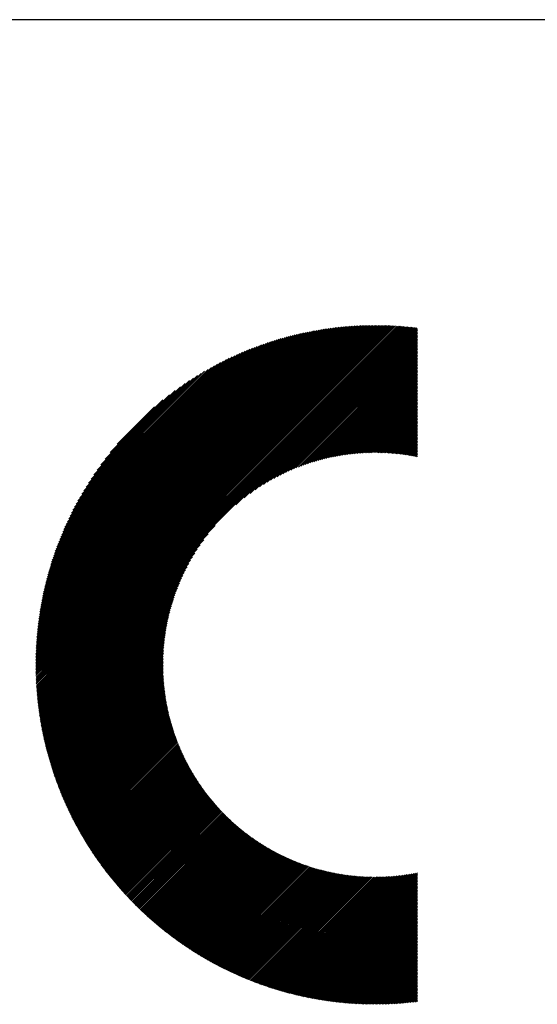
# Model space of a CAD drawing. Units: millimetres. Extents: x -434 to 406, y -369 to 255.
# Drawn here: x -283 to -250, y -296 to -232 of the extents above; entities that cross this region are included whole.
import ezdxf

# ---------------------------------------------------------------- set-up
doc = ezdxf.new("R2010")
doc.units = ezdxf.units.MM
for name, color, linetype, lineweight in [('CAXA0', 7, 'Continuous', 70), ('CAXA3', 7, 'Continuous', 25), ('CAXA5', 4, 'Continuous', 25)]:
    doc.layers.add(name, color=color, linetype=linetype, lineweight=lineweight)

# ---------------------------------------------------------------- blocks, each defined once
blk = doc.blocks.new('CAXBLOCK68')
at = {"layer": 'CAXA0', "color": 0, "linetype": 'Continuous', "lineweight": 25}
for p, q in [((-282.013, -273.997), (-260.096, -252.081)), ((-282.012, -273.903), (-260.191, -252.081)), ((-282.011, -273.807), (-260.286, -252.082)), ((-282.01, -273.712), (-260.382, -252.083)), ((-282.009, -273.616), (-260.478, -252.085)), ((-282.006, -273.52), (-260.574, -252.087)), ((-282.004, -273.423), (-260.671, -252.09)), ((-282.001, -273.325), (-260.768, -252.093)), ((-281.998, -273.228), (-260.866, -252.096)), ((-281.994, -273.13), (-260.964, -252.1)), ((-281.989, -273.031), (-261.063, -252.104)), ((-281.985, -272.932), (-261.162, -252.109)), ((-281.979, -272.832), (-261.261, -252.114)), ((-281.974, -272.732), (-261.361, -252.12)), ((-281.967, -272.632), (-261.462, -252.126)), ((-281.963, -274.042), (-260.002, -252.081)), ((-281.961, -272.531), (-261.563, -252.133)), ((-281.953, -272.429), (-261.664, -252.14)), ((-281.946, -272.327), (-261.767, -252.148)), ((-281.937, -272.225), (-261.869, -252.156)), ((-281.929, -272.121), (-261.972, -252.165)), ((-281.919, -272.018), (-262.076, -252.174)), ((-281.909, -271.914), (-262.18, -252.184)), ((-281.899, -271.809), (-262.285, -252.195)), ((-281.888, -271.704), (-262.39, -252.206)), ((-281.876, -271.598), (-262.496, -252.217)), ((-281.869, -274.042), (-259.908, -252.081)), ((-281.864, -271.491), (-262.603, -252.23)), ((-281.775, -274.042), (-259.815, -252.082)), ((-281.68, -274.042), (-259.722, -252.083)), ((-281.586, -274.042), (-259.629, -252.085)), ((-281.492, -274.042), (-259.537, -252.087)), ((-281.397, -274.042), (-259.445, -252.089)), ((-281.303, -274.042), (-259.353, -252.092)), ((-281.209, -274.042), (-259.262, -252.095)), ((-281.115, -274.042), (-259.171, -252.099)), ((-281.02, -274.042), (-259.081, -252.102)), ((-280.926, -274.042), (-258.99, -252.107)), ((-280.832, -274.042), (-258.901, -252.111)), ((-280.737, -274.042), (-258.811, -252.116)), ((-280.643, -274.042), (-258.722, -252.121)), ((-280.549, -274.042), (-258.633, -252.127)), ((-280.454, -274.042), (-258.545, -252.133)), ((-280.36, -274.042), (-258.457, -252.139)), ((-280.266, -274.042), (-258.369, -252.145)), ((-280.172, -274.042), (-258.282, -252.152)), ((-280.077, -274.042), (-258.195, -252.16)), ((-279.983, -274.042), (-258.108, -252.167)), ((-279.889, -274.042), (-258.022, -252.175)), ((-279.794, -274.042), (-257.935, -252.183)), ((-279.7, -274.042), (-257.85, -252.192)), ((-279.606, -274.042), (-257.764, -252.2)), ((-279.511, -274.042), (-257.679, -252.209)), ((-269.07, -263.695), (-257.594, -252.219)), ((-268.524, -263.244), (-257.509, -252.229)), ((-281.851, -271.384), (-262.71, -252.242)), ((-281.838, -271.276), (-262.817, -252.256)), ((-281.824, -271.168), (-262.926, -252.27)), ((-281.809, -271.059), (-263.035, -252.284)), ((-281.794, -270.949), (-263.144, -252.3)), ((-281.778, -270.839), (-263.254, -252.316)), ((-281.761, -270.728), (-263.365, -252.332)), ((-281.744, -270.617), (-263.477, -252.35)), ((-281.726, -270.504), (-263.589, -252.368)), ((-281.707, -270.391), (-263.702, -252.387)), ((-281.688, -270.277), (-263.816, -252.406)), ((-281.667, -270.163), (-263.931, -252.426)), ((-281.646, -270.048), (-264.046, -252.447)), ((-281.625, -269.931), (-264.162, -252.469)), ((-281.602, -269.815), (-264.279, -252.492)), ((-281.579, -269.697), (-264.397, -252.515)), ((-281.554, -269.578), (-264.515, -252.539)), ((-281.529, -269.459), (-264.635, -252.565)), ((-281.503, -269.339), (-264.755, -252.591)), ((-281.476, -269.217), (-264.876, -252.617)), ((-281.448, -269.095), (-264.999, -252.645)), ((-281.419, -268.972), (-265.122, -252.674)), ((-281.39, -268.848), (-265.246, -252.704)), ((-281.359, -268.723), (-265.371, -252.735)), ((-281.327, -268.596), (-265.497, -252.767)), ((-281.294, -268.469), (-265.624, -252.8)), ((-281.26, -268.341), (-265.753, -252.834)), ((-268.137, -262.951), (-257.425, -252.239)), ((-267.815, -262.723), (-257.341, -252.249)), ((-267.531, -262.533), (-257.306, -252.309)), ((-267.273, -262.37), (-257.306, -252.403)), ((-267.035, -262.226), (-257.306, -252.497)), ((-266.811, -262.096), (-257.306, -252.591)), ((-266.6, -261.979), (-257.306, -252.686)), ((-266.398, -261.872), (-257.306, -252.78)), ((-281.224, -268.211), (-265.882, -252.869)), ((-281.188, -268.08), (-266.013, -252.906)), ((-281.15, -267.949), (-266.145, -252.943)), ((-281.111, -267.815), (-266.278, -252.982)), ((-281.071, -267.681), (-266.413, -253.022)), ((-281.03, -267.545), (-266.549, -253.064)), ((-280.987, -267.407), (-266.686, -253.107)), ((-280.942, -267.269), (-266.825, -253.152)), ((-280.896, -267.128), (-266.965, -253.198)), ((-280.848, -266.986), (-267.107, -253.245)), ((-280.799, -266.843), (-267.251, -253.294)), ((-280.748, -266.698), (-267.396, -253.345)), ((-280.695, -266.551), (-267.543, -253.398)), ((-280.641, -266.402), (-267.692, -253.453)), ((-266.205, -261.773), (-257.306, -252.874)), ((-266.019, -261.682), (-257.306, -252.969)), ((-265.84, -261.597), (-257.306, -253.063)), ((-265.667, -261.517), (-257.306, -253.157)), ((-265.498, -261.443), (-257.306, -253.252)), ((-265.334, -261.374), (-257.306, -253.346)), ((-265.174, -261.308), (-257.306, -253.44)), ((-280.584, -266.251), (-267.843, -253.51)), ((-280.525, -266.098), (-267.996, -253.568)), ((-280.464, -265.942), (-268.151, -253.629)), ((-280.401, -265.785), (-268.309, -253.692)), ((-280.336, -265.625), (-268.469, -253.758)), ((-280.267, -265.462), (-268.631, -253.826)), ((-280.197, -265.297), (-268.796, -253.897)), ((-280.123, -265.129), (-268.964, -253.971)), ((-280.046, -264.958), (-269.136, -254.048)), ((-279.966, -264.783), (-269.31, -254.128)), ((-265.019, -261.247), (-257.306, -253.534)), ((-264.866, -261.188), (-257.306, -253.629)), ((-264.717, -261.134), (-257.306, -253.723)), ((-264.571, -261.082), (-257.306, -253.817)), ((-264.427, -261.033), (-257.306, -253.912)), ((-264.286, -260.986), (-257.306, -254.006)), ((-264.148, -260.942), (-257.306, -254.1)), ((-279.882, -264.605), (-269.488, -254.212)), ((-279.794, -264.424), (-269.67, -254.299)), ((-279.703, -264.238), (-269.856, -254.391)), ((-279.606, -264.047), (-270.047, -254.487)), ((-279.505, -263.852), (-270.242, -254.588)), ((-279.399, -263.651), (-270.443, -254.695)), ((-264.012, -260.9), (-257.306, -254.195)), ((-263.878, -260.861), (-257.306, -254.289)), ((-263.746, -260.823), (-257.306, -254.383)), ((-263.616, -260.787), (-257.306, -254.477)), ((-263.488, -260.754), (-257.306, -254.572)), ((-263.362, -260.722), (-257.306, -254.666)), ((-263.237, -260.691), (-257.306, -254.76)), ((-279.286, -263.444), (-270.65, -254.807)), ((-279.167, -263.23), (-270.863, -254.927)), ((-279.04, -263.009), (-271.084, -255.053)), ((-278.905, -262.78), (-271.314, -255.189)), ((-278.76, -262.541), (-271.553, -255.334)), ((-263.114, -260.662), (-257.306, -254.855)), ((-262.993, -260.635), (-257.306, -254.949)), ((-262.873, -260.609), (-257.306, -255.043)), ((-262.754, -260.585), (-257.306, -255.138)), ((-262.637, -260.562), (-257.306, -255.232)), ((-262.521, -260.54), (-257.306, -255.326)), ((-278.604, -262.29), (-271.804, -255.49)), ((-278.433, -262.025), (-272.068, -255.66)), ((-278.246, -261.744), (-272.35, -255.847)), ((-262.406, -260.52), (-257.306, -255.42)), ((-262.292, -260.5), (-257.306, -255.515)), ((-262.18, -260.482), (-257.306, -255.609)), ((-262.068, -260.465), (-257.306, -255.703)), ((-261.958, -260.449), (-257.306, -255.798)), ((-261.849, -260.435), (-257.306, -255.892)), ((-261.741, -260.421), (-257.306, -255.986)), ((-278.038, -261.441), (-272.652, -256.055)), ((-277.802, -261.111), (-272.982, -256.291)), ((-277.527, -260.742), (-273.352, -256.566)), ((-261.634, -260.408), (-257.306, -256.081)), ((-261.528, -260.396), (-257.306, -256.175)), ((-261.422, -260.385), (-257.306, -256.269)), ((-261.318, -260.375), (-257.306, -256.363)), ((-261.214, -260.366), (-257.306, -256.458)), ((-261.112, -260.357), (-257.306, -256.552)), ((-261.01, -260.35), (-257.306, -256.646)), ((-277.191, -260.312), (-273.782, -256.902)), ((-260.909, -260.343), (-257.306, -256.741)), ((-260.809, -260.337), (-257.306, -256.835)), ((-260.709, -260.332), (-257.306, -256.929)), ((-260.611, -260.328), (-257.306, -257.024)), ((-260.513, -260.324), (-257.306, -257.118)), ((-260.415, -260.321), (-257.306, -257.212)), ((-260.319, -260.319), (-257.306, -257.306)), ((-276.737, -259.763), (-274.33, -257.357)), ((-260.223, -260.317), (-257.306, -257.401)), ((-260.128, -260.317), (-257.306, -257.495)), ((-260.033, -260.316), (-257.306, -257.589)), ((-259.94, -260.317), (-257.306, -257.684)), ((-259.846, -260.318), (-257.306, -257.778)), ((-259.754, -260.32), (-257.306, -257.872)), ((-259.662, -260.322), (-257.306, -257.967)), ((-259.57, -260.325), (-257.306, -258.061)), ((-259.48, -260.328), (-257.306, -258.155)), ((-259.389, -260.332), (-257.306, -258.249)), ((-259.3, -260.337), (-257.306, -258.344)), ((-259.211, -260.342), (-257.306, -258.438)), ((-259.122, -260.348), (-257.306, -258.532)), ((-259.034, -260.354), (-257.306, -258.627)), ((-258.946, -260.361), (-257.306, -258.721)), ((-258.859, -260.368), (-257.306, -258.815)), ((-258.773, -260.376), (-257.306, -258.91)), ((-258.687, -260.384), (-257.306, -259.004)), ((-258.601, -260.393), (-257.306, -259.098)), ((-258.516, -260.402), (-257.306, -259.192)), ((-258.432, -260.412), (-257.306, -259.287)), ((-258.348, -260.423), (-257.306, -259.381)), ((-258.264, -260.433), (-257.306, -259.475)), ((-258.181, -260.444), (-257.306, -259.57)), ((-258.099, -260.456), (-257.306, -259.664)), ((-258.016, -260.468), (-257.306, -259.758)), ((-257.935, -260.481), (-257.306, -259.853)), ((-257.853, -260.494), (-257.306, -259.947)), ((-257.772, -260.507), (-257.306, -260.041)), ((-257.692, -260.521), (-257.306, -260.135)), ((-257.612, -260.535), (-257.306, -260.23)), ((-257.532, -260.55), (-257.306, -260.324)), ((-257.453, -260.565), (-257.306, -260.418)), ((-257.374, -260.58), (-257.306, -260.513)), ((-279.417, -274.042), (-270.399, -265.024)), ((-279.323, -274.042), (-270.85, -265.569)), ((-279.229, -274.042), (-271.143, -265.957)), ((-279.134, -274.042), (-271.371, -266.279)), ((-279.04, -274.042), (-271.56, -266.562)), ((-278.946, -274.042), (-271.724, -266.82)), ((-278.851, -274.042), (-271.868, -267.059)), ((-278.757, -274.042), (-271.997, -267.282)), ((-278.663, -274.042), (-272.115, -267.494)), ((-278.568, -274.042), (-272.222, -267.696)), ((-278.474, -274.042), (-272.321, -267.889)), ((-278.38, -274.042), (-272.412, -268.074)), ((-278.286, -274.042), (-272.497, -268.253)), ((-278.191, -274.042), (-272.576, -268.427)), ((-278.097, -274.042), (-272.65, -268.596)), ((-278.003, -274.042), (-272.72, -268.759)), ((-277.908, -274.042), (-272.785, -268.919)), ((-277.814, -274.042), (-272.847, -269.075)), ((-277.72, -274.042), (-272.905, -269.228)), ((-277.625, -274.042), (-272.96, -269.377)), ((-277.531, -274.042), (-273.012, -269.523)), ((-277.437, -274.042), (-273.061, -269.666)), ((-277.343, -274.042), (-273.108, -269.807)), ((-277.248, -274.042), (-273.152, -269.946)), ((-277.154, -274.042), (-273.193, -270.082)), ((-277.06, -274.042), (-273.233, -270.216)), ((-276.965, -274.042), (-273.271, -270.347)), ((-276.871, -274.042), (-273.306, -270.477)), ((-276.777, -274.042), (-273.34, -270.605)), ((-276.682, -274.042), (-273.372, -270.732)), ((-276.588, -274.042), (-273.402, -270.856)), ((-276.494, -274.042), (-273.431, -270.979)), ((-276.4, -274.042), (-273.458, -271.101)), ((-276.305, -274.042), (-273.484, -271.221)), ((-276.211, -274.042), (-273.509, -271.34)), ((-276.117, -274.042), (-273.532, -271.457)), ((-276.022, -274.042), (-273.553, -271.573)), ((-275.928, -274.042), (-273.574, -271.688)), ((-275.834, -274.042), (-273.593, -271.801)), ((-275.739, -274.042), (-273.611, -271.914)), ((-275.645, -274.042), (-273.628, -272.025)), ((-275.551, -274.042), (-273.644, -272.135)), ((-275.457, -274.042), (-273.659, -272.245)), ((-275.362, -274.042), (-273.673, -272.353)), ((-275.268, -274.042), (-273.686, -272.46)), ((-275.174, -274.042), (-273.698, -272.566)), ((-275.079, -274.042), (-273.709, -272.671)), ((-274.985, -274.042), (-273.719, -272.776)), ((-274.891, -274.042), (-273.728, -272.879)), ((-274.796, -274.042), (-273.736, -272.982)), ((-274.702, -274.042), (-273.744, -273.084)), ((-274.608, -274.042), (-273.75, -273.185)), ((-274.514, -274.042), (-273.756, -273.285)), ((-274.419, -274.042), (-273.762, -273.384)), ((-274.325, -274.042), (-273.766, -273.483)), ((-274.231, -274.042), (-273.77, -273.581)), ((-274.136, -274.042), (-273.772, -273.678)), ((-274.042, -274.042), (-273.775, -273.775)), ((-273.948, -274.042), (-273.776, -273.871)), ((-282.013, -274.092), (-281.963, -274.042)), ((-282.012, -274.185), (-281.869, -274.042)), ((-282.011, -274.279), (-281.775, -274.042)), ((-282.01, -274.372), (-281.68, -274.042)), ((-282.009, -274.465), (-281.586, -274.042)), ((-282.007, -274.557), (-281.492, -274.042)), ((-282.004, -274.649), (-281.397, -274.042)), ((-282.002, -274.741), (-281.303, -274.042)), ((-281.999, -274.832), (-281.209, -274.042)), ((-281.995, -274.923), (-281.115, -274.042)), ((-281.991, -275.013), (-281.02, -274.042)), ((-281.987, -275.103), (-280.926, -274.042)), ((-281.983, -275.193), (-280.832, -274.042)), ((-281.978, -275.282), (-280.737, -274.042)), ((-281.972, -275.371), (-280.643, -274.042)), ((-281.967, -275.46), (-280.549, -274.042)), ((-281.961, -275.549), (-280.454, -274.042)), ((-281.955, -275.637), (-280.36, -274.042)), ((-281.948, -275.724), (-280.266, -274.042)), ((-281.941, -275.812), (-280.172, -274.042)), ((-281.934, -275.899), (-280.077, -274.042)), ((-281.927, -275.986), (-279.983, -274.042)), ((-281.919, -276.072), (-279.889, -274.042)), ((-281.911, -276.158), (-279.794, -274.042)), ((-281.902, -276.244), (-279.7, -274.042)), ((-281.893, -276.33), (-279.606, -274.042)), ((-281.884, -276.415), (-279.511, -274.042)), ((-281.875, -276.5), (-279.417, -274.042)), ((-281.865, -276.584), (-279.323, -274.042)), ((-281.855, -276.669), (-279.229, -274.042)), ((-281.845, -276.753), (-279.134, -274.042)), ((-281.834, -276.836), (-279.04, -274.042)), ((-281.823, -276.92), (-278.946, -274.042)), ((-281.812, -277.003), (-278.851, -274.042)), ((-281.801, -277.086), (-278.757, -274.042)), ((-281.789, -277.168), (-278.663, -274.042)), ((-281.777, -277.251), (-278.568, -274.042)), ((-281.765, -277.333), (-278.474, -274.042)), ((-281.752, -277.414), (-278.38, -274.042)), ((-281.739, -277.496), (-278.286, -274.042)), ((-281.726, -277.577), (-278.191, -274.042)), ((-281.713, -277.658), (-278.097, -274.042)), ((-281.699, -277.739), (-278.003, -274.042)), ((-281.685, -277.819), (-277.908, -274.042)), ((-281.671, -277.899), (-277.814, -274.042)), ((-281.657, -277.979), (-277.72, -274.042)), ((-281.642, -278.059), (-277.625, -274.042)), ((-281.627, -278.138), (-277.531, -274.042)), ((-281.612, -278.217), (-277.437, -274.042)), ((-281.597, -278.296), (-277.343, -274.042)), ((-281.581, -278.375), (-277.248, -274.042)), ((-281.565, -278.453), (-277.154, -274.042)), ((-281.549, -278.531), (-277.06, -274.042)), ((-281.533, -278.609), (-276.965, -274.042)), ((-281.516, -278.687), (-276.871, -274.042)), ((-281.499, -278.764), (-276.777, -274.042)), ((-281.482, -278.841), (-276.682, -274.042)), ((-281.464, -278.918), (-276.588, -274.042)), ((-281.447, -278.995), (-276.494, -274.042)), ((-281.429, -279.072), (-276.4, -274.042)), ((-281.411, -279.148), (-276.305, -274.042)), ((-281.393, -279.224), (-276.211, -274.042)), ((-281.374, -279.3), (-276.117, -274.042)), ((-281.355, -279.375), (-276.022, -274.042)), ((-281.336, -279.45), (-275.928, -274.042)), ((-281.317, -279.525), (-275.834, -274.042)), ((-281.298, -279.6), (-275.739, -274.042)), ((-281.278, -279.675), (-275.645, -274.042)), ((-281.258, -279.749), (-275.551, -274.042)), ((-281.238, -279.824), (-275.457, -274.042)), ((-281.218, -279.898), (-275.362, -274.042)), ((-281.197, -279.971), (-275.268, -274.042)), ((-281.176, -280.045), (-275.174, -274.042)), ((-281.155, -280.118), (-275.079, -274.042)), ((-281.134, -280.191), (-274.985, -274.042)), ((-281.113, -280.264), (-274.891, -274.042)), ((-281.091, -280.337), (-274.796, -274.042)), ((-281.069, -280.409), (-274.702, -274.042)), ((-281.047, -280.482), (-274.608, -274.042)), ((-281.025, -280.554), (-274.514, -274.042)), ((-281.003, -280.626), (-274.419, -274.042)), ((-280.98, -280.697), (-274.325, -274.042)), ((-280.957, -280.769), (-274.231, -274.042)), ((-280.934, -280.84), (-274.136, -274.042)), ((-280.911, -280.911), (-274.042, -274.042)), ((-280.887, -280.982), (-273.948, -274.042)), ((-280.864, -281.052), (-273.853, -274.042)), ((-280.84, -281.123), (-273.777, -274.06)), ((-280.816, -281.193), (-273.777, -274.154)), ((-280.792, -281.263), (-273.776, -274.247)), ((-280.767, -281.333), (-273.774, -274.34)), ((-280.742, -281.403), (-273.772, -274.432)), ((-273.853, -274.042), (-273.777, -273.966)), ((-280.718, -281.472), (-273.769, -274.523)), ((-280.693, -281.541), (-273.765, -274.614)), ((-280.667, -281.61), (-273.761, -274.704)), ((-280.642, -281.679), (-273.757, -274.794)), ((-280.616, -281.748), (-273.751, -274.883)), ((-280.591, -281.816), (-273.746, -274.972)), ((-280.565, -281.885), (-273.74, -275.06)), ((-280.538, -281.953), (-273.733, -275.147)), ((-280.512, -282.021), (-273.725, -275.234)), ((-280.485, -282.089), (-273.718, -275.321)), ((-280.459, -282.156), (-273.709, -275.407)), ((-280.432, -282.224), (-273.7, -275.492)), ((-280.405, -282.291), (-273.691, -275.577)), ((-280.377, -282.358), (-273.681, -275.662)), ((-280.35, -282.425), (-273.671, -275.746)), ((-280.322, -282.491), (-273.66, -275.829)), ((-280.295, -282.558), (-273.649, -275.912)), ((-280.266, -282.624), (-273.638, -275.995)), ((-280.238, -282.69), (-273.626, -276.077)), ((-280.21, -282.756), (-273.613, -276.159)), ((-280.181, -282.822), (-273.6, -276.24)), ((-280.153, -282.887), (-273.587, -276.321)), ((-280.124, -282.953), (-273.573, -276.402)), ((-280.095, -283.018), (-273.559, -276.482)), ((-280.065, -283.083), (-273.544, -276.562)), ((-280.036, -283.148), (-273.529, -276.641)), ((-280.006, -283.213), (-273.514, -276.72)), ((-279.977, -283.277), (-273.498, -276.798)), ((-279.947, -283.341), (-273.481, -276.876)), ((-279.917, -283.406), (-273.465, -276.954)), ((-279.886, -283.47), (-273.448, -277.031)), ((-279.856, -283.533), (-273.43, -277.108)), ((-279.825, -283.597), (-273.413, -277.185)), ((-279.794, -283.661), (-273.395, -277.261)), ((-279.763, -283.724), (-273.376, -277.337)), ((-279.732, -283.787), (-273.357, -277.412)), ((-279.701, -283.85), (-273.338, -277.487)), ((-279.669, -283.913), (-273.318, -277.562)), ((-279.638, -283.976), (-273.298, -277.636)), ((-279.606, -284.038), (-273.278, -277.71)), ((-279.574, -284.1), (-273.257, -277.784)), ((-279.542, -284.162), (-273.236, -277.857)), ((-279.509, -284.224), (-273.215, -277.93)), ((-279.477, -284.286), (-273.193, -278.003)), ((-279.444, -284.348), (-273.171, -278.075)), ((-279.412, -284.409), (-273.149, -278.147)), ((-279.379, -284.471), (-273.126, -278.219)), ((-279.345, -284.532), (-273.103, -278.29)), ((-279.312, -284.593), (-273.08, -278.361)), ((-279.279, -284.654), (-273.056, -278.432)), ((-279.245, -284.714), (-273.033, -278.502)), ((-279.211, -284.775), (-273.008, -278.572)), ((-279.177, -284.835), (-272.984, -278.642)), ((-279.143, -284.896), (-272.959, -278.711)), ((-279.109, -284.956), (-272.934, -278.78)), ((-279.075, -285.015), (-272.908, -278.849)), ((-279.04, -285.075), (-272.882, -278.917)), ((-279.005, -285.135), (-272.856, -278.986)), ((-278.97, -285.194), (-272.83, -279.053)), ((-278.935, -285.253), (-272.803, -279.121)), ((-278.9, -285.313), (-272.776, -279.188)), ((-278.865, -285.371), (-272.749, -279.255)), ((-278.829, -285.43), (-272.721, -279.322)), ((-278.794, -285.489), (-272.693, -279.388)), ((-278.758, -285.547), (-272.665, -279.455)), ((-278.722, -285.606), (-272.637, -279.52)), ((-278.686, -285.664), (-272.608, -279.586)), ((-278.649, -285.722), (-272.579, -279.651)), ((-278.613, -285.78), (-272.55, -279.716)), ((-278.576, -285.837), (-272.52, -279.781)), ((-278.54, -285.895), (-272.49, -279.845)), ((-278.503, -285.952), (-272.46, -279.91)), ((-278.466, -286.009), (-272.43, -279.973)), ((-278.428, -286.067), (-272.399, -280.037)), ((-278.391, -286.123), (-272.368, -280.1)), ((-278.353, -286.18), (-272.337, -280.163)), ((-278.316, -286.237), (-272.305, -280.226)), ((-278.278, -286.293), (-272.273, -280.289)), ((-278.24, -286.35), (-272.241, -280.351)), ((-278.202, -286.406), (-272.209, -280.413)), ((-278.163, -286.462), (-272.177, -280.475)), ((-278.125, -286.518), (-272.144, -280.536)), ((-278.086, -286.573), (-272.111, -280.598)), ((-278.048, -286.629), (-272.077, -280.659)), ((-278.009, -286.684), (-272.044, -280.719)), ((-277.97, -286.74), (-272.01, -280.78)), ((-277.931, -286.795), (-271.976, -280.84)), ((-277.891, -286.85), (-271.941, -280.9)), ((-277.852, -286.905), (-271.907, -280.959)), ((-277.812, -286.959), (-271.872, -281.019)), ((-277.772, -287.014), (-271.837, -281.078)), ((-277.732, -287.068), (-271.801, -281.137)), ((-277.692, -287.122), (-271.766, -281.196)), ((-277.652, -287.176), (-271.73, -281.254)), ((-277.612, -287.23), (-271.694, -281.312)), ((-277.571, -287.284), (-271.657, -281.37)), ((-277.531, -287.338), (-271.621, -281.428)), ((-277.49, -287.391), (-271.584, -281.485)), ((-277.449, -287.445), (-271.547, -281.542)), ((-277.408, -287.498), (-271.509, -281.599)), ((-277.366, -287.551), (-271.472, -281.656)), ((-277.325, -287.604), (-271.434, -281.713)), ((-277.284, -287.656), (-271.396, -281.769)), ((-277.242, -287.709), (-271.358, -281.825)), ((-277.2, -287.762), (-271.319, -281.88)), ((-277.158, -287.814), (-271.28, -281.936)), ((-277.116, -287.866), (-271.241, -281.991)), ((-277.074, -287.918), (-271.202, -282.046)), ((-277.031, -287.97), (-271.162, -282.101)), ((-276.989, -288.022), (-271.123, -282.156)), ((-276.946, -288.073), (-271.083, -282.21)), ((-276.903, -288.125), (-271.042, -282.264)), ((-276.86, -288.176), (-271.002, -282.318)), ((-276.817, -288.227), (-270.961, -282.371)), ((-276.774, -288.278), (-270.92, -282.425)), ((-276.73, -288.329), (-270.879, -282.478)), ((-276.687, -288.38), (-270.838, -282.531)), ((-276.643, -288.43), (-270.796, -282.583)), ((-276.599, -288.481), (-270.754, -282.636)), ((-276.555, -288.531), (-270.712, -282.688)), ((-276.511, -288.581), (-270.67, -282.74)), ((-276.467, -288.631), (-270.627, -282.792)), ((-276.422, -288.681), (-270.584, -282.843)), ((-276.378, -288.731), (-270.541, -282.894)), ((-276.333, -288.78), (-270.498, -282.945)), ((-276.288, -288.83), (-270.454, -282.996)), ((-276.243, -288.879), (-270.411, -283.047)), ((-276.198, -288.928), (-270.367, -283.097)), ((-276.152, -288.977), (-270.323, -283.147)), ((-276.107, -289.026), (-270.278, -283.197)), ((-276.061, -289.075), (-270.233, -283.247)), ((-276.016, -289.123), (-270.189, -283.296)), ((-275.97, -289.172), (-270.143, -283.345)), ((-275.924, -289.22), (-270.098, -283.394)), ((-275.878, -289.268), (-270.052, -283.443)), ((-275.831, -289.316), (-270.007, -283.491)), ((-275.785, -289.364), (-269.961, -283.54)), ((-275.738, -289.412), (-269.914, -283.588)), ((-275.691, -289.459), (-269.868, -283.636)), ((-275.645, -289.507), (-269.821, -283.683)), ((-275.598, -289.554), (-269.774, -283.73)), ((-275.55, -289.601), (-269.727, -283.778)), ((-275.503, -289.648), (-269.68, -283.825)), ((-275.456, -289.695), (-269.632, -283.871)), ((-275.408, -289.741), (-269.584, -283.918)), ((-275.36, -289.788), (-269.536, -283.964)), ((-275.312, -289.834), (-269.488, -284.01)), ((-275.264, -289.881), (-269.439, -284.056)), ((-275.216, -289.927), (-269.39, -284.101)), ((-275.168, -289.973), (-269.341, -284.146)), ((-275.119, -290.019), (-269.292, -284.191)), ((-275.071, -290.064), (-269.243, -284.236)), ((-275.022, -290.11), (-269.193, -284.281)), ((-274.973, -290.155), (-269.143, -284.325)), ((-274.924, -290.201), (-269.093, -284.369)), ((-274.875, -290.246), (-269.042, -284.413)), ((-274.826, -290.291), (-268.992, -284.457)), ((-274.776, -290.336), (-268.941, -284.5)), ((-274.727, -290.38), (-268.89, -284.544)), ((-274.677, -290.425), (-268.839, -284.586)), ((-274.627, -290.469), (-268.787, -284.629)), ((-274.577, -290.513), (-268.735, -284.672)), ((-274.527, -290.558), (-268.683, -284.714)), ((-274.476, -290.602), (-268.631, -284.756)), ((-274.426, -290.645), (-268.578, -284.798)), ((-274.375, -290.689), (-268.526, -284.839)), ((-274.325, -290.733), (-268.473, -284.881)), ((-274.274, -290.776), (-268.42, -284.922)), ((-274.223, -290.819), (-268.366, -284.963)), ((-274.171, -290.862), (-268.313, -285.003)), ((-274.12, -290.905), (-268.259, -285.044)), ((-274.069, -290.948), (-268.204, -285.084)), ((-274.017, -290.991), (-268.15, -285.124)), ((-273.965, -291.033), (-268.096, -285.164)), ((-273.913, -291.076), (-268.041, -285.203)), ((-273.861, -291.118), (-267.986, -285.242)), ((-273.809, -291.16), (-267.93, -285.281)), ((-273.757, -291.202), (-267.875, -285.32)), ((-273.704, -291.244), (-267.819, -285.359)), ((-273.651, -291.285), (-267.763, -285.397)), ((-273.599, -291.327), (-267.707, -285.435)), ((-273.546, -291.368), (-267.65, -285.473)), ((-273.493, -291.41), (-267.593, -285.51)), ((-273.439, -291.451), (-267.536, -285.547)), ((-273.386, -291.492), (-267.479, -285.585)), ((-273.333, -291.532), (-267.422, -285.621)), ((-273.279, -291.573), (-267.364, -285.658)), ((-273.225, -291.613), (-267.306, -285.694)), ((-273.171, -291.654), (-267.248, -285.73)), ((-273.117, -291.694), (-267.189, -285.766)), ((-273.063, -291.734), (-267.13, -285.802)), ((-273.008, -291.774), (-267.071, -285.837)), ((-272.954, -291.814), (-267.012, -285.872)), ((-272.899, -291.853), (-266.953, -285.907)), ((-272.844, -291.893), (-266.893, -285.941)), ((-272.789, -291.932), (-266.833, -285.976)), ((-272.734, -291.971), (-266.773, -286.01)), ((-272.679, -292.01), (-266.712, -286.043)), ((-272.623, -292.049), (-266.651, -286.077)), ((-272.568, -292.088), (-266.59, -286.11)), ((-272.512, -292.126), (-266.529, -286.143)), ((-272.456, -292.165), (-266.467, -286.176)), ((-272.4, -292.203), (-266.406, -286.208)), ((-272.344, -292.241), (-266.344, -286.241)), ((-272.287, -292.279), (-266.281, -286.273)), ((-272.231, -292.317), (-266.219, -286.304)), ((-272.174, -292.354), (-266.156, -286.336)), ((-272.117, -292.392), (-266.093, -286.367)), ((-272.06, -292.429), (-266.029, -286.398)), ((-272.003, -292.466), (-265.965, -286.428)), ((-271.946, -292.503), (-265.902, -286.459)), ((-271.889, -292.54), (-265.837, -286.489)), ((-271.831, -292.577), (-265.773, -286.519)), ((-271.773, -292.613), (-265.708, -286.548)), ((-271.715, -292.65), (-265.643, -286.577)), ((-271.657, -292.686), (-265.578, -286.606)), ((-271.599, -292.722), (-265.512, -286.635)), ((-271.541, -292.758), (-265.446, -286.663)), ((-271.482, -292.794), (-265.38, -286.691)), ((-271.424, -292.83), (-265.313, -286.719)), ((-271.365, -292.865), (-265.246, -286.747)), ((-271.306, -292.9), (-265.179, -286.774)), ((-271.247, -292.935), (-265.112, -286.801)), ((-271.187, -292.97), (-265.044, -286.827)), ((-271.128, -293.005), (-264.976, -286.854)), ((-271.068, -293.04), (-264.908, -286.88)), ((-271.009, -293.075), (-264.84, -286.906)), ((-270.949, -293.109), (-264.771, -286.931)), ((-270.889, -293.143), (-264.702, -286.956)), ((-270.828, -293.177), (-264.632, -286.981)), ((-270.768, -293.211), (-264.562, -287.005)), ((-270.707, -293.245), (-264.492, -287.03)), ((-270.647, -293.278), (-264.422, -287.053)), ((-270.586, -293.312), (-264.351, -287.077)), ((-270.525, -293.345), (-264.28, -287.1)), ((-270.463, -293.378), (-264.208, -287.123)), ((-270.402, -293.411), (-264.137, -287.146)), ((-270.341, -293.444), (-264.065, -287.168)), ((-270.279, -293.476), (-263.992, -287.19)), ((-270.217, -293.509), (-263.92, -287.211)), ((-270.155, -293.541), (-263.847, -287.233)), ((-270.093, -293.573), (-263.773, -287.254)), ((-270.03, -293.605), (-263.699, -287.274)), ((-269.968, -293.637), (-263.625, -287.294)), ((-269.905, -293.669), (-263.551, -287.314)), ((-269.842, -293.7), (-263.476, -287.334)), ((-269.779, -293.731), (-263.401, -287.353)), ((-269.716, -293.762), (-263.325, -287.372)), ((-269.653, -293.793), (-263.249, -287.39)), ((-269.589, -293.824), (-263.173, -287.408)), ((-269.525, -293.855), (-263.097, -287.426)), ((-269.462, -293.885), (-263.02, -287.443)), ((-269.398, -293.915), (-262.942, -287.46)), ((-269.333, -293.945), (-262.864, -287.476)), ((-269.269, -293.975), (-262.786, -287.493)), ((-269.204, -294.005), (-262.708, -287.508)), ((-269.14, -294.035), (-262.629, -287.524)), ((-269.075, -294.064), (-262.549, -287.539)), ((-269.01, -294.093), (-262.47, -287.553)), ((-268.944, -294.122), (-262.389, -287.567)), ((-268.879, -294.151), (-262.309, -287.581)), ((-268.813, -294.18), (-262.228, -287.594)), ((-268.747, -294.208), (-262.146, -287.607)), ((-268.681, -294.237), (-262.064, -287.619)), ((-268.615, -294.265), (-261.982, -287.631)), ((-268.549, -294.293), (-261.899, -287.643)), ((-268.482, -294.32), (-261.816, -287.654)), ((-268.416, -294.348), (-261.732, -287.664)), ((-268.349, -294.375), (-261.648, -287.675)), ((-268.282, -294.403), (-261.563, -287.684)), ((-268.215, -294.43), (-261.478, -287.693)), ((-268.147, -294.457), (-261.393, -287.702)), ((-268.08, -294.483), (-261.307, -287.71)), ((-268.012, -294.51), (-261.22, -287.718)), ((-267.944, -294.536), (-261.133, -287.725)), ((-267.876, -294.562), (-261.045, -287.732)), ((-267.807, -294.588), (-260.957, -287.738)), ((-267.739, -294.614), (-260.868, -287.743)), ((-267.67, -294.639), (-260.779, -287.748)), ((-267.601, -294.665), (-260.689, -287.753)), ((-267.532, -294.69), (-260.599, -287.757)), ((-267.463, -294.715), (-260.508, -287.76)), ((-267.393, -294.74), (-260.416, -287.763)), ((-267.323, -294.764), (-260.324, -287.765)), ((-267.253, -294.789), (-260.231, -287.767)), ((-267.183, -294.813), (-260.138, -287.768)), ((-267.113, -294.837), (-260.044, -287.768)), ((-267.043, -294.861), (-259.949, -287.767)), ((-266.972, -294.884), (-259.854, -287.766)), ((-266.901, -294.908), (-259.758, -287.765)), ((-266.83, -294.931), (-259.661, -287.762)), ((-266.759, -294.954), (-259.564, -287.759)), ((-266.687, -294.977), (-259.465, -287.755)), ((-266.615, -294.999), (-259.367, -287.751)), ((-266.543, -295.022), (-259.267, -287.745)), ((-266.471, -295.044), (-259.167, -287.739)), ((-266.399, -295.066), (-259.065, -287.732)), ((-266.326, -295.088), (-258.963, -287.725)), ((-266.254, -295.109), (-258.86, -287.716)), ((-266.181, -295.131), (-258.757, -287.707)), ((-266.108, -295.152), (-258.652, -287.696)), ((-266.034, -295.173), (-258.547, -287.685)), ((-265.961, -295.193), (-258.44, -287.673)), ((-265.887, -295.214), (-258.333, -287.66)), ((-265.813, -295.234), (-258.224, -287.646)), ((-265.738, -295.254), (-258.115, -287.63)), ((-265.664, -295.274), (-258.004, -287.614)), ((-265.589, -295.294), (-257.893, -287.597)), ((-265.514, -295.313), (-257.78, -287.578)), ((-265.439, -295.332), (-257.666, -287.559)), ((-265.364, -295.351), (-257.551, -287.538)), ((-265.288, -295.37), (-257.435, -287.516)), ((-265.212, -295.388), (-257.317, -287.493)), ((-265.136, -295.406), (-257.306, -287.576)), ((-265.06, -295.424), (-257.306, -287.671)), ((-264.984, -295.442), (-257.306, -287.765)), ((-264.907, -295.46), (-257.306, -287.859)), ((-264.83, -295.477), (-257.306, -287.954)), ((-264.753, -295.494), (-257.306, -288.048)), ((-264.675, -295.511), (-257.306, -288.142)), ((-264.597, -295.528), (-257.306, -288.237)), ((-264.519, -295.544), (-257.306, -288.331)), ((-264.441, -295.56), (-257.306, -288.425)), ((-264.363, -295.576), (-257.306, -288.519)), ((-264.284, -295.591), (-257.306, -288.614)), ((-264.205, -295.607), (-257.306, -288.708)), ((-264.126, -295.622), (-257.306, -288.802)), ((-264.047, -295.637), (-257.306, -288.897)), ((-263.967, -295.651), (-257.306, -288.991)), ((-263.887, -295.666), (-257.306, -289.085)), ((-263.807, -295.68), (-257.306, -289.18)), ((-263.726, -295.694), (-257.306, -289.274)), ((-263.645, -295.707), (-257.306, -289.368)), ((-263.564, -295.72), (-257.306, -289.462)), ((-263.483, -295.733), (-257.306, -289.557)), ((-263.402, -295.746), (-257.306, -289.651)), ((-263.32, -295.759), (-257.306, -289.745)), ((-263.238, -295.771), (-257.306, -289.84)), ((-263.155, -295.783), (-257.306, -289.934)), ((-263.073, -295.794), (-257.306, -290.028)), ((-262.99, -295.806), (-257.306, -290.123)), ((-262.906, -295.817), (-257.306, -290.217)), ((-262.823, -295.828), (-257.306, -290.311)), ((-262.739, -295.838), (-257.306, -290.405)), ((-262.655, -295.848), (-257.306, -290.5)), ((-262.571, -295.858), (-257.306, -290.594)), ((-262.486, -295.868), (-257.306, -290.688)), ((-262.401, -295.877), (-257.306, -290.783)), ((-262.316, -295.886), (-257.306, -290.877)), ((-262.23, -295.895), (-257.306, -290.971)), ((-262.144, -295.903), (-257.306, -291.066)), ((-262.058, -295.911), (-257.306, -291.16)), ((-261.971, -295.919), (-257.306, -291.254)), ((-261.885, -295.927), (-257.306, -291.348)), ((-261.797, -295.934), (-257.306, -291.443)), ((-261.71, -295.941), (-257.306, -291.537)), ((-261.622, -295.947), (-257.306, -291.631)), ((-261.534, -295.953), (-257.306, -291.726)), ((-261.445, -295.959), (-257.306, -291.82)), ((-261.357, -295.964), (-257.306, -291.914)), ((-261.267, -295.97), (-257.306, -292.009)), ((-261.178, -295.974), (-257.306, -292.103)), ((-261.088, -295.979), (-257.306, -292.197)), ((-260.998, -295.983), (-257.306, -292.291)), ((-260.907, -295.987), (-257.306, -292.386)), ((-260.816, -295.99), (-257.306, -292.48)), ((-260.725, -295.993), (-257.306, -292.574)), ((-260.633, -295.996), (-257.306, -292.669)), ((-260.541, -295.998), (-257.306, -292.763)), ((-260.449, -296), (-257.306, -292.857)), ((-260.356, -296.001), (-257.306, -292.952)), ((-260.263, -296.002), (-257.306, -293.046)), ((-260.169, -296.003), (-257.306, -293.14)), ((-260.075, -296.003), (-257.306, -293.234)), ((-259.981, -296.003), (-257.306, -293.329)), ((-259.886, -296.003), (-257.306, -293.423)), ((-259.791, -296.002), (-257.306, -293.517)), ((-259.695, -296), (-257.306, -293.612)), ((-259.599, -295.999), (-257.306, -293.706)), ((-259.503, -295.996), (-257.306, -293.8)), ((-259.406, -295.994), (-257.306, -293.895)), ((-259.308, -295.991), (-257.306, -293.989)), ((-259.21, -295.987), (-257.306, -294.083)), ((-259.112, -295.983), (-257.306, -294.177)), ((-259.013, -295.979), (-257.306, -294.272)), ((-258.914, -295.974), (-257.306, -294.366)), ((-258.814, -295.968), (-257.306, -294.46)), ((-258.714, -295.962), (-257.306, -294.555)), ((-258.614, -295.956), (-257.306, -294.649)), ((-258.512, -295.949), (-257.306, -294.743)), ((-258.411, -295.942), (-257.306, -294.838)), ((-258.309, -295.934), (-257.306, -294.932)), ((-258.206, -295.926), (-257.306, -295.026)), ((-258.103, -295.917), (-257.306, -295.12)), ((-257.999, -295.907), (-257.306, -295.215)), ((-257.894, -295.897), (-257.306, -295.309)), ((-257.79, -295.886), (-257.306, -295.403)), ((-257.684, -295.875), (-257.306, -295.498)), ((-257.578, -295.863), (-257.306, -295.592)), ((-257.471, -295.851), (-257.306, -295.686)), ((-257.364, -295.838), (-257.306, -295.781))]:
    blk.add_line(p, q, dxfattribs=at)

msp = doc.modelspace()

# ---------------------------------------------------------------- linework, layer by layer
at = {"layer": 'CAXA3', "linetype": 'Continuous', "lineweight": 25}
msp.add_line((405.911, -232.309), (-434.089, -232.309), dxfattribs=at)

# ---------------------------------------------------------------- block references
at = {"layer": 'CAXA5', "color": 96}
msp.add_blockref('CAXBLOCK68', (0, 0), dxfattribs=at)

doc.saveas('drawing.dxf')
